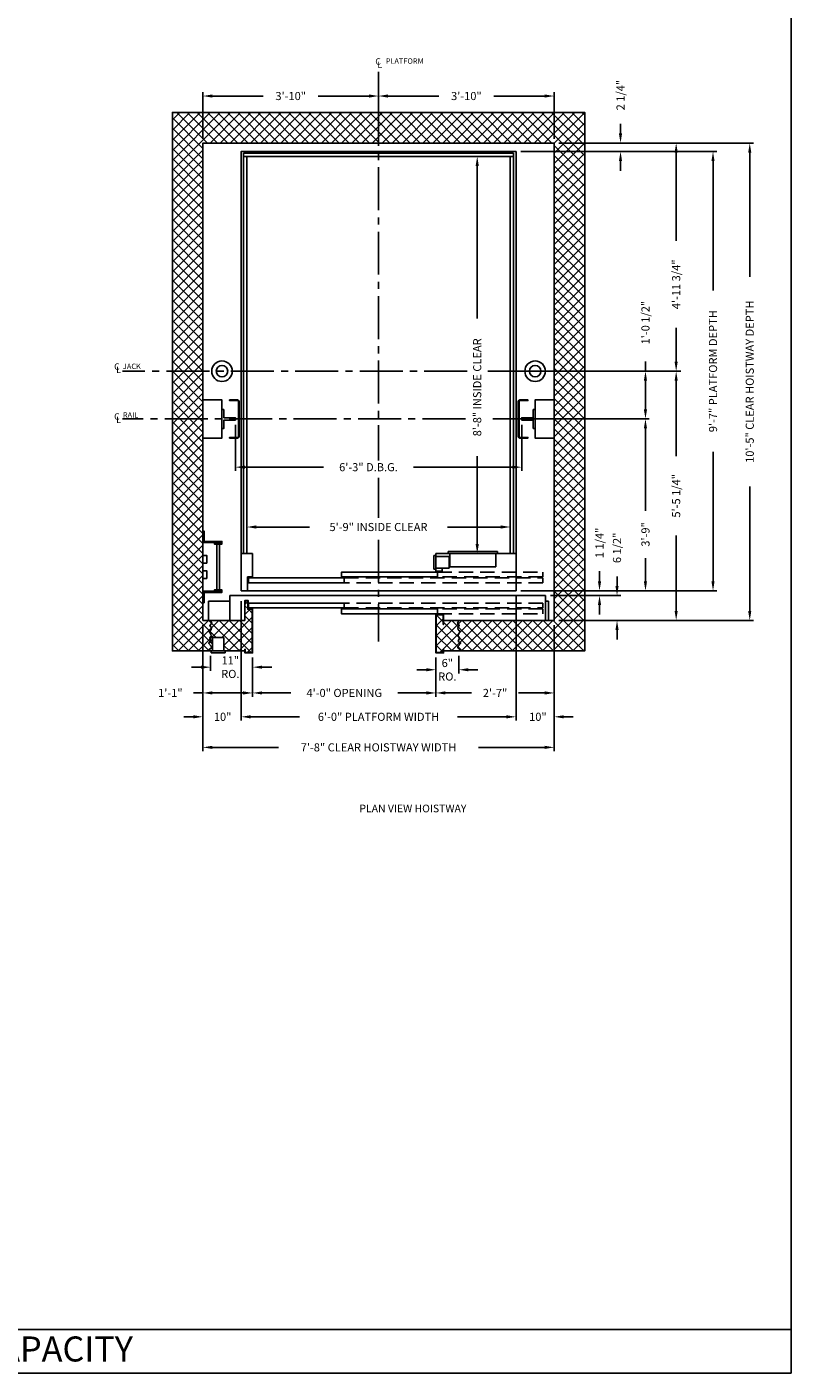
# Model space of a CAD drawing. Extents: x 1081 to 1493, y 255 to 788.
# Drawn here: x 1293 to 1493, y 255 to 607 of the extents above; entities that cross this region are included whole.
import ezdxf
from ezdxf.enums import TextEntityAlignment as Align

# ---------------------------------------------------------------- set-up
doc = ezdxf.new("R2010")
doc.units = 0
doc.header["$LTSCALE"] = 60
doc.header["$MEASUREMENT"] = 0
doc.header["$PDMODE"] = 34
doc.linetypes.add('CENTER2', pattern=[1.125, 0.75, -0.125, 0.125, -0.125])
doc.linetypes.add('HIDDEN', pattern=[0.375, 0.25, -0.125])
doc.layers.get('0').update_dxf_attribs({"linetype": 'CONTINUOUS'})
doc.layers.get('DEFPOINTS').update_dxf_attribs({"linetype": 'CONTINUOUS'})
doc.styles.add('ROMAND', font='arialbd.ttf')
doc.styles.add('ROMANS', font='ROMANS.SHX')
doc.dimstyles.new('MEI', dxfattribs={"dimtxt": 4.25, "dimasz": 5, "dimexe": 2, "dimexo": 2.5, "dimgap": 3.75, "dimtad": 0, "dimdec": 4, "dimzin": 3, "dimdsep": 46, "dimlunit": 4, "dimtxsty": 'ROMANS', "dimcen": 4.25, "dimadec": 0, "dimazin": 0, "dimtfac": 1, "dimtdec": 4, "dimtofl": 0, "dimtmove": 0, "dimatfit": 3, "dimfxl": 1, "dimfrac": 2, "dimtolj": 1, "dimtzin": 0, "dimarcsym": 0})

# ---------------------------------------------------------------- blocks, each defined once
blk = doc.blocks.new('*D5')
at = {"color": 0, "lineweight": -2, "transparency": 16777216}
for p, q in [((1405.62, 573.56), (1411.71, 573.56)), ((1410.71, 571.06), (1410.71, 531.15)), ((1410.71, 472.06), (1410.71, 495.02)), ((1405.62, 469.56), (1411.71, 469.56))]:
    blk.add_line(p, q, dxfattribs=at)
at = {"color": 0, "transparency": 16777216}
for points in [[(1410.29, 571.06), (1411.13, 571.06), (1410.71, 573.56)], [(1410.29, 472.06), (1411.13, 472.06), (1410.71, 469.56)]]:
    blk.add_solid(points, dxfattribs=at)
at = {"layer": 'DEFPOINTS', "color": 0, "transparency": 16777216}
for p in [(1404.37, 573.56), (1404.37, 469.56), (1410.71, 469.56)]:
    blk.add_point(p, dxfattribs=at)
at = {"color": 0, "transparency": 16777216, "insert": (1410.71, 513.09), "char_height": 2.125, "attachment_point": 5, "rotation": 90, "style": 'ROMANS'}
blk.add_mtext('\\A1;8\'-8" INSIDE CLEAR', dxfattribs=at)
blk = doc.blocks.new('*D6')
at = {"color": 0, "lineweight": -2, "transparency": 16777216}
for p, q in [((1422.12, 574.81), (1473.46, 574.81)), ((1472.46, 572.31), (1472.46, 538.46)), ((1472.46, 462.31), (1472.46, 496.16)), ((1422.12, 459.81), (1473.46, 459.81))]:
    blk.add_line(p, q, dxfattribs=at)
at = {"color": 0, "transparency": 16777216}
for points in [[(1472.04, 572.31), (1472.87, 572.31), (1472.46, 574.81)], [(1472.04, 462.31), (1472.87, 462.31), (1472.46, 459.81)]]:
    blk.add_solid(points, dxfattribs=at)
at = {"layer": 'DEFPOINTS', "color": 0, "transparency": 16777216}
for p in [(1420.87, 574.81), (1420.87, 459.81), (1472.46, 459.81)]:
    blk.add_point(p, dxfattribs=at)
at = {"color": 0, "transparency": 16777216, "insert": (1472.46, 517.31), "char_height": 2.125, "attachment_point": 5, "rotation": 90, "style": 'ROMANS'}
blk.add_mtext('\\A1;9\'-7" PLATFORM DEPTH', dxfattribs=at)
blk = doc.blocks.new('*D7')
at = {"color": 0, "lineweight": -2, "transparency": 16777216}
for p, q in [((1448.24, 579.56), (1448.24, 582.06)), ((1422.12, 574.81), (1449.24, 574.81)), ((1432.12, 577.06), (1449.24, 577.06)), ((1448.24, 572.31), (1448.24, 569.81))]:
    blk.add_line(p, q, dxfattribs=at)
at = {"color": 0, "transparency": 16777216}
for points in [[(1447.82, 579.56), (1448.65, 579.56), (1448.24, 577.06)], [(1447.82, 572.31), (1448.65, 572.31), (1448.24, 574.81)]]:
    blk.add_solid(points, dxfattribs=at)
at = {"layer": 'DEFPOINTS', "color": 0, "transparency": 16777216}
for p in [(1420.87, 574.81), (1430.87, 577.06), (1448.24, 574.81)]:
    blk.add_point(p, dxfattribs=at)
at = {"color": 0, "transparency": 16777216, "insert": (1448.24, 589.6), "char_height": 2.125, "attachment_point": 5, "rotation": 90, "style": 'ROMANS'}
blk.add_mtext('\\A1;2 1/4"', dxfattribs=at)
blk = doc.blocks.new('*D8')
at = {"color": 0, "lineweight": -2, "transparency": 16777216}
for p, q in [((1432.12, 577.06), (1483.08, 577.06)), ((1482.08, 574.56), (1482.08, 542.03)), ((1482.08, 454.56), (1482.08, 487.08)), ((1432.12, 452.06), (1483.08, 452.06))]:
    blk.add_line(p, q, dxfattribs=at)
at = {"color": 0, "transparency": 16777216}
for points in [[(1481.66, 574.56), (1482.49, 574.56), (1482.08, 577.06)], [(1481.66, 454.56), (1482.49, 454.56), (1482.08, 452.06)]]:
    blk.add_solid(points, dxfattribs=at)
at = {"layer": 'DEFPOINTS', "color": 0, "transparency": 16777216}
for p in [(1430.87, 577.06), (1430.87, 452.06), (1482.08, 452.06)]:
    blk.add_point(p, dxfattribs=at)
at = {"color": 0, "transparency": 16777216, "insert": (1482.08, 514.56), "char_height": 2.125, "attachment_point": 5, "rotation": 90, "style": 'ROMANS'}
blk.add_mtext('\\A1;10\'-5" CLEAR HOISTWAY DEPTH', dxfattribs=at)
blk = doc.blocks.new('*D9')
at = {"color": 0, "lineweight": -2, "transparency": 16777216}
for p, q in [((1432.12, 577.06), (1463.81, 577.06)), ((1462.81, 574.56), (1462.81, 551.44)), ((1462.81, 519.81), (1462.81, 528.67)), ((1450.29, 517.31), (1463.81, 517.31))]:
    blk.add_line(p, q, dxfattribs=at)
at = {"color": 0, "transparency": 16777216}
for points in [[(1462.39, 574.56), (1463.22, 574.56), (1462.81, 577.06)], [(1462.39, 519.81), (1463.22, 519.81), (1462.81, 517.31)]]:
    blk.add_solid(points, dxfattribs=at)
at = {"layer": 'DEFPOINTS', "color": 0, "transparency": 16777216}
for p in [(1430.87, 577.06), (1462.81, 577.06), (1449.04, 517.31)]:
    blk.add_point(p, dxfattribs=at)
at = {"color": 0, "transparency": 16777216, "insert": (1462.81, 540.06), "char_height": 2.125, "attachment_point": 5, "rotation": 90, "style": 'ROMANS'}
blk.add_mtext('\\A1;4\'-11 3/4"', dxfattribs=at)
blk = doc.blocks.new('*D10')
at = {"color": 0, "lineweight": -2, "transparency": 16777216}
for p, q in [((1348.87, 457.06), (1348.87, 425.81)), ((1338.87, 450.81), (1338.87, 425.81)), ((1336.37, 426.81), (1333.87, 426.81)), ((1351.37, 426.81), (1353.87, 426.81))]:
    blk.add_line(p, q, dxfattribs=at)
at = {"color": 0, "transparency": 16777216}
for points in [[(1336.37, 427.22), (1336.37, 426.39), (1338.87, 426.81)], [(1351.37, 427.22), (1351.37, 426.39), (1348.87, 426.81)]]:
    blk.add_solid(points, dxfattribs=at)
at = {"layer": 'DEFPOINTS', "color": 0, "transparency": 16777216}
for p in [(1348.87, 458.31), (1338.87, 452.06), (1338.87, 426.81)]:
    blk.add_point(p, dxfattribs=at)
at = {"color": 0, "transparency": 16777216, "insert": (1344.04, 426.81), "char_height": 2.125, "attachment_point": 5, "style": 'ROMANS'}
blk.add_mtext('\\A1;10"', dxfattribs=at)
blk = doc.blocks.new('*D11')
at = {"color": 0, "lineweight": -2, "transparency": 16777216}
for p, q in [((1338.87, 450.81), (1338.87, 432.06)), ((1351.89, 442.31), (1351.89, 432.06)), ((1338.87, 433.06), (1336.37, 433.06)), ((1349.39, 433.06), (1341.37, 433.06))]:
    blk.add_line(p, q, dxfattribs=at)
at = {"color": 0, "transparency": 16777216}
for points in [[(1341.37, 433.48), (1341.37, 432.64), (1338.87, 433.06)], [(1349.39, 433.48), (1349.39, 432.64), (1351.89, 433.06)]]:
    blk.add_solid(points, dxfattribs=at)
at = {"layer": 'DEFPOINTS', "color": 0, "transparency": 16777216}
for p in [(1338.87, 452.06), (1351.89, 443.56), (1351.89, 433.06)]:
    blk.add_point(p, dxfattribs=at)
at = {"color": 0, "transparency": 16777216, "insert": (1330.35, 433.06), "char_height": 2.125, "attachment_point": 5, "style": 'ROMANS'}
blk.add_mtext('\\A1;1\'-1"', dxfattribs=at)
blk = doc.blocks.new('*D12')
at = {"color": 0, "lineweight": -2, "transparency": 16777216}
for p, q in [((1338.87, 450.81), (1338.87, 417.81)), ((1430.87, 450.81), (1430.87, 417.81)), ((1341.37, 418.81), (1358.66, 418.81)), ((1428.37, 418.81), (1411.08, 418.81))]:
    blk.add_line(p, q, dxfattribs=at)
at = {"color": 0, "transparency": 16777216}
for points in [[(1341.37, 419.22), (1341.37, 418.39), (1338.87, 418.81)], [(1428.37, 419.22), (1428.37, 418.39), (1430.87, 418.81)]]:
    blk.add_solid(points, dxfattribs=at)
at = {"layer": 'DEFPOINTS', "color": 0, "transparency": 16777216}
for p in [(1338.87, 452.06), (1430.87, 452.06), (1430.87, 418.81)]:
    blk.add_point(p, dxfattribs=at)
at = {"color": 0, "transparency": 16777216, "insert": (1384.87, 418.81), "char_height": 2.125, "attachment_point": 5, "style": 'ROMANS'}
blk.add_mtext('\\A1;7\'-8" CLEAR HOISTWAY WIDTH', dxfattribs=at)
blk = doc.blocks.new('*D13')
at = {"color": 0, "lineweight": -2, "transparency": 16777216}
for p, q in [((1420.87, 458.56), (1420.87, 425.81)), ((1348.87, 457.06), (1348.87, 425.81)), ((1351.37, 426.81), (1364.18, 426.81)), ((1418.37, 426.81), (1405.57, 426.81))]:
    blk.add_line(p, q, dxfattribs=at)
at = {"color": 0, "transparency": 16777216}
for points in [[(1351.37, 427.22), (1351.37, 426.39), (1348.87, 426.81)], [(1418.37, 427.22), (1418.37, 426.39), (1420.87, 426.81)]]:
    blk.add_solid(points, dxfattribs=at)
at = {"layer": 'DEFPOINTS', "color": 0, "transparency": 16777216}
for p in [(1348.87, 458.31), (1420.87, 459.81), (1420.87, 426.81)]:
    blk.add_point(p, dxfattribs=at)
at = {"color": 0, "transparency": 16777216, "insert": (1384.87, 426.81), "char_height": 2.125, "attachment_point": 5, "style": 'ROMANS'}
blk.add_mtext('\\A1;6\'-0" PLATFORM WIDTH', dxfattribs=at)
blk = doc.blocks.new('*D14')
at = {"color": 0, "lineweight": -2, "transparency": 16777216}
for p, q in [((1430.87, 450.81), (1430.87, 432.06)), ((1399.89, 442.31), (1399.89, 432.06)), ((1402.39, 433.06), (1409.2, 433.06)), ((1428.37, 433.06), (1421.56, 433.06))]:
    blk.add_line(p, q, dxfattribs=at)
at = {"color": 0, "transparency": 16777216}
for points in [[(1402.39, 433.48), (1402.39, 432.64), (1399.89, 433.06)], [(1428.37, 433.48), (1428.37, 432.64), (1430.87, 433.06)]]:
    blk.add_solid(points, dxfattribs=at)
at = {"layer": 'DEFPOINTS', "color": 0, "transparency": 16777216}
for p in [(1430.87, 452.06), (1399.89, 443.56), (1430.87, 433.06)]:
    blk.add_point(p, dxfattribs=at)
at = {"color": 0, "transparency": 16777216, "insert": (1415.38, 433.06), "char_height": 2.125, "attachment_point": 5, "style": 'ROMANS'}
blk.add_mtext('\\A1;2\'-7"', dxfattribs=at)
blk = doc.blocks.new('*D15')
at = {"color": 0, "lineweight": -2, "transparency": 16777216}
for p, q in [((1351.89, 442.31), (1351.89, 432.06)), ((1399.89, 442.31), (1399.89, 432.06)), ((1354.39, 433.06), (1361.87, 433.06)), ((1397.39, 433.06), (1389.91, 433.06))]:
    blk.add_line(p, q, dxfattribs=at)
at = {"color": 0, "transparency": 16777216}
for points in [[(1354.39, 433.48), (1354.39, 432.64), (1351.89, 433.06)], [(1397.39, 433.48), (1397.39, 432.64), (1399.89, 433.06)]]:
    blk.add_solid(points, dxfattribs=at)
at = {"layer": 'DEFPOINTS', "color": 0, "transparency": 16777216}
for p in [(1351.89, 443.56), (1399.89, 443.56), (1399.89, 433.06)]:
    blk.add_point(p, dxfattribs=at)
at = {"color": 0, "transparency": 16777216, "insert": (1375.89, 433.06), "char_height": 2.125, "attachment_point": 5, "style": 'ROMANS'}
blk.add_mtext('\\A1;4\'-0" OPENING', dxfattribs=at)
blk = doc.blocks.new('*D16')
at = {"color": 0, "lineweight": -2, "transparency": 16777216}
for p, q in [((1420.87, 458.56), (1420.87, 425.81)), ((1430.87, 450.81), (1430.87, 425.81)), ((1418.37, 426.81), (1415.87, 426.81)), ((1433.37, 426.81), (1435.87, 426.81))]:
    blk.add_line(p, q, dxfattribs=at)
at = {"color": 0, "transparency": 16777216}
for points in [[(1418.37, 427.22), (1418.37, 426.39), (1420.87, 426.81)], [(1433.37, 427.22), (1433.37, 426.39), (1430.87, 426.81)]]:
    blk.add_solid(points, dxfattribs=at)
at = {"layer": 'DEFPOINTS', "color": 0, "transparency": 16777216}
for p in [(1420.87, 459.81), (1430.87, 452.06), (1430.87, 426.81)]:
    blk.add_point(p, dxfattribs=at)
at = {"color": 0, "transparency": 16777216, "insert": (1426.6, 426.81), "char_height": 2.125, "attachment_point": 5, "style": 'ROMANS'}
blk.add_mtext('\\A1;10"', dxfattribs=at)
blk = doc.blocks.new('*D17')
at = {"color": 0, "lineweight": -2, "transparency": 16777216}
for p, q in [((1350.37, 500.98), (1350.37, 475.51)), ((1419.37, 501.7), (1419.37, 475.51)), ((1352.87, 476.51), (1366.78, 476.51)), ((1416.87, 476.51), (1402.91, 476.51))]:
    blk.add_line(p, q, dxfattribs=at)
at = {"color": 0, "transparency": 16777216}
for points in [[(1352.87, 476.93), (1352.87, 476.09), (1350.37, 476.51)], [(1416.87, 476.93), (1416.87, 476.09), (1419.37, 476.51)]]:
    blk.add_solid(points, dxfattribs=at)
at = {"layer": 'DEFPOINTS', "color": 0, "transparency": 16777216}
for p in [(1350.37, 502.23), (1419.37, 502.95), (1419.37, 476.51)]:
    blk.add_point(p, dxfattribs=at)
at = {"color": 0, "transparency": 16777216, "insert": (1384.85, 476.51), "char_height": 2.125, "attachment_point": 5, "style": 'ROMANS'}
blk.add_mtext('\\A1;5\'-9" INSIDE CLEAR', dxfattribs=at)
blk = doc.blocks.new('*D18')
at = {"color": 0, "lineweight": -2, "transparency": 16777216}
for p, q in [((1340.87, 442.81), (1340.87, 438.81)), ((1351.89, 442.31), (1351.89, 438.81)), ((1338.37, 439.81), (1335.87, 439.81)), ((1354.39, 439.81), (1356.89, 439.81))]:
    blk.add_line(p, q, dxfattribs=at)
at = {"color": 0, "transparency": 16777216}
for points in [[(1338.37, 440.22), (1338.37, 439.39), (1340.87, 439.81)], [(1354.39, 440.22), (1354.39, 439.39), (1351.89, 439.81)]]:
    blk.add_solid(points, dxfattribs=at)
at = {"layer": 'DEFPOINTS', "color": 0, "transparency": 16777216}
for p in [(1340.87, 444.06), (1351.89, 443.56), (1340.87, 439.81)]:
    blk.add_point(p, dxfattribs=at)
at = {"color": 0, "transparency": 16777216, "insert": (1346.05, 439.81), "char_height": 2.125, "attachment_point": 5, "style": 'ROMANS'}
blk.add_mtext('\\A1;11"\\PRO.', dxfattribs=at)
blk = doc.blocks.new('*D19')
at = {"color": 0, "lineweight": -2, "transparency": 16777216}
for p, q in [((1399.89, 442.31), (1399.89, 438.13)), ((1405.87, 442.81), (1405.87, 438.13)), ((1397.39, 439.13), (1394.89, 439.13)), ((1408.37, 439.13), (1410.87, 439.13))]:
    blk.add_line(p, q, dxfattribs=at)
at = {"color": 0, "transparency": 16777216}
for points in [[(1397.39, 439.55), (1397.39, 438.72), (1399.89, 439.13)], [(1408.37, 439.55), (1408.37, 438.72), (1405.87, 439.13)]]:
    blk.add_solid(points, dxfattribs=at)
at = {"layer": 'DEFPOINTS', "color": 0, "transparency": 16777216}
for p in [(1399.89, 443.56), (1405.87, 444.06), (1405.87, 439.13)]:
    blk.add_point(p, dxfattribs=at)
at = {"color": 0, "transparency": 16777216, "insert": (1402.88, 439.13), "char_height": 2.125, "attachment_point": 5, "style": 'ROMANS'}
blk.add_mtext('\\A1;6"\\PRO.', dxfattribs=at)
blk = doc.blocks.new('*D20')
at = {"color": 0, "lineweight": -2, "transparency": 16777216}
for p, q in [((1423.62, 504.81), (1455.77, 504.81)), ((1454.77, 502.31), (1454.77, 480.74)), ((1454.77, 462.31), (1454.77, 468.38)), ((1422.12, 459.81), (1455.77, 459.81))]:
    blk.add_line(p, q, dxfattribs=at)
at = {"color": 0, "transparency": 16777216}
for points in [[(1454.35, 502.31), (1455.18, 502.31), (1454.77, 504.81)], [(1454.35, 462.31), (1455.18, 462.31), (1454.77, 459.81)]]:
    blk.add_solid(points, dxfattribs=at)
at = {"layer": 'DEFPOINTS', "color": 0, "transparency": 16777216}
for p in [(1422.37, 504.81), (1420.87, 459.81), (1454.77, 459.81)]:
    blk.add_point(p, dxfattribs=at)
at = {"color": 0, "transparency": 16777216, "insert": (1454.77, 474.56), "char_height": 2.125, "attachment_point": 5, "rotation": 90, "style": 'ROMANS'}
blk.add_mtext('\\A1;3\'-9"', dxfattribs=at)
blk = doc.blocks.new('*D21')
at = {"color": 0, "lineweight": -2, "transparency": 16777216}
for p, q in [((1462.81, 514.81), (1462.81, 495.06)), ((1464.06, 517.31), (1463.81, 517.31)), ((1462.81, 454.56), (1462.81, 474.31)), ((1432.12, 452.06), (1463.81, 452.06))]:
    blk.add_line(p, q, dxfattribs=at)
at = {"color": 0, "transparency": 16777216}
for points in [[(1462.39, 514.81), (1463.22, 514.81), (1462.81, 517.31)], [(1462.39, 454.56), (1463.22, 454.56), (1462.81, 452.06)]]:
    blk.add_solid(points, dxfattribs=at)
at = {"layer": 'DEFPOINTS', "color": 0, "transparency": 16777216}
for p in [(1462.81, 517.31), (1430.87, 452.06), (1462.81, 452.06)]:
    blk.add_point(p, dxfattribs=at)
at = {"color": 0, "transparency": 16777216, "insert": (1462.81, 484.68), "char_height": 2.125, "attachment_point": 5, "rotation": 90, "style": 'ROMANS'}
blk.add_mtext('\\A1;5\'-5 1/4"', dxfattribs=at)
blk = doc.blocks.new('*D22')
at = {"color": 0, "lineweight": -2, "transparency": 16777216}
for p, q in [((1447.32, 461.06), (1447.32, 463.56)), ((1429.88, 458.56), (1448.32, 458.56)), ((1432.12, 452.06), (1448.32, 452.06)), ((1447.32, 449.56), (1447.32, 447.06))]:
    blk.add_line(p, q, dxfattribs=at)
at = {"color": 0, "transparency": 16777216}
for points in [[(1446.91, 461.06), (1447.74, 461.06), (1447.32, 458.56)], [(1446.91, 449.56), (1447.74, 449.56), (1447.32, 452.06)]]:
    blk.add_solid(points, dxfattribs=at)
at = {"layer": 'DEFPOINTS', "color": 0, "transparency": 16777216}
for p in [(1428.63, 458.56), (1430.87, 452.06), (1447.32, 452.06)]:
    blk.add_point(p, dxfattribs=at)
at = {"color": 0, "transparency": 16777216, "insert": (1447.32, 471.05), "char_height": 2.125, "attachment_point": 5, "rotation": 90, "style": 'ROMANS'}
blk.add_mtext('\\A1;6 1/2"', dxfattribs=at)
blk = doc.blocks.new('*D23')
at = {"color": 0, "lineweight": -2, "transparency": 16777216}
for p, q in [((1442.74, 462.31), (1442.74, 464.96)), ((1422.12, 459.81), (1443.74, 459.81)), ((1429.88, 458.56), (1443.74, 458.56)), ((1442.74, 456.06), (1442.74, 453.56))]:
    blk.add_line(p, q, dxfattribs=at)
at = {"color": 0, "transparency": 16777216}
for points in [[(1442.32, 462.31), (1443.16, 462.31), (1442.74, 459.81)], [(1442.32, 456.06), (1443.16, 456.06), (1442.74, 458.56)]]:
    blk.add_solid(points, dxfattribs=at)
at = {"layer": 'DEFPOINTS', "color": 0, "transparency": 16777216}
for p in [(1420.87, 459.81), (1428.63, 458.56), (1442.74, 459.81)]:
    blk.add_point(p, dxfattribs=at)
at = {"color": 0, "transparency": 16777216, "insert": (1442.74, 472.35), "char_height": 2.125, "attachment_point": 5, "rotation": 90, "style": 'ROMANS'}
blk.add_mtext('\\A1;1 1/4"', dxfattribs=at)
blk = doc.blocks.new('*D24')
at = {"color": 0, "lineweight": -2, "transparency": 16777216}
for p, q in [((1454.77, 517.31), (1454.77, 519.81)), ((1423.12, 517.31), (1455.77, 517.31)), ((1454.77, 507.31), (1454.77, 514.81)), ((1423.62, 504.81), (1455.77, 504.81))]:
    blk.add_line(p, q, dxfattribs=at)
at = {"color": 0, "transparency": 16777216}
for points in [[(1454.35, 514.81), (1455.18, 514.81), (1454.77, 517.31)], [(1454.35, 507.31), (1455.18, 507.31), (1454.77, 504.81)]]:
    blk.add_solid(points, dxfattribs=at)
at = {"layer": 'DEFPOINTS', "color": 0, "transparency": 16777216}
for p in [(1421.87, 517.31), (1454.77, 517.31), (1422.37, 504.81)]:
    blk.add_point(p, dxfattribs=at)
at = {"color": 0, "transparency": 16777216, "insert": (1454.77, 530.03), "char_height": 2.125, "attachment_point": 5, "rotation": 90, "style": 'ROMANS'}
blk.add_mtext('\\A1;1\'-0 1/2"', dxfattribs=at)
blk = doc.blocks.new('*D25')
at = {"color": 0, "lineweight": -2, "transparency": 16777216}
for p, q in [((1338.87, 578.17), (1338.87, 590.37)), ((1341.37, 589.37), (1354.68, 589.37)), ((1382.37, 589.37), (1369.06, 589.37)), ((1384.87, 586.31), (1384.87, 590.37))]:
    blk.add_line(p, q, dxfattribs=at)
at = {"color": 0, "transparency": 16777216}
for points in [[(1341.37, 589.78), (1341.37, 588.95), (1338.87, 589.37)], [(1382.37, 589.78), (1382.37, 588.95), (1384.87, 589.37)]]:
    blk.add_solid(points, dxfattribs=at)
at = {"layer": 'DEFPOINTS', "color": 0, "transparency": 16777216}
for p in [(1384.87, 589.37), (1384.87, 585.06), (1338.87, 576.92)]:
    blk.add_point(p, dxfattribs=at)
at = {"color": 0, "transparency": 16777216, "insert": (1361.87, 589.37), "char_height": 2.125, "attachment_point": 5, "style": 'ROMANS'}
blk.add_mtext('\\A1;3\'-10"', dxfattribs=at)
blk = doc.blocks.new('*D26')
at = {"color": 0, "lineweight": -2, "transparency": 16777216}
for p, q in [((1384.87, 586.31), (1384.87, 590.37)), ((1387.37, 589.37), (1400.68, 589.37)), ((1428.37, 589.37), (1415.06, 589.37)), ((1430.87, 578.17), (1430.87, 590.37))]:
    blk.add_line(p, q, dxfattribs=at)
at = {"color": 0, "transparency": 16777216}
for points in [[(1387.37, 589.78), (1387.37, 588.95), (1384.87, 589.37)], [(1428.37, 589.78), (1428.37, 588.95), (1430.87, 589.37)]]:
    blk.add_solid(points, dxfattribs=at)
at = {"layer": 'DEFPOINTS', "color": 0, "transparency": 16777216}
for p in [(1384.87, 589.37), (1384.87, 585.06), (1430.87, 576.92)]:
    blk.add_point(p, dxfattribs=at)
at = {"color": 0, "transparency": 16777216, "insert": (1407.87, 589.37), "char_height": 2.125, "attachment_point": 5, "style": 'ROMANS'}
blk.add_mtext('\\A1;3\'-10"', dxfattribs=at)
blk = doc.blocks.new('LADDER')
for points in [[(5, 6.375), (0, 6.375), (0, 9.375), (0.3125, 9.375), (0.3125, 6.6875), (5, 6.6875)], [(5, 6.375), (3, 6.375), (3, 6), (5, 6)], [(4.3125, -6), (3.6875, -6), (3.6875, 6), (4.3125, 6)], [(1, 1), (0, 1), (0, 3), (1, 3)], [(1, -3), (0, -3), (0, -1), (1, -1)], [(5, -6.375), (0, -6.375), (0, -9.375), (0.3125, -9.375), (0.3125, -6.6875), (5, -6.6875)], [(5, -6.375), (3, -6.375), (3, -6), (5, -6)]]:
    blk.add_lwpolyline(points, close=True)
blk = doc.blocks.new('SWING')
at = {"ltscale": 10}
for p, q in [((0.5, 0.5), (-12.5, 0.5)), ((-12.5, 0.5), (-12.5, 0)), ((0.5, 0), (-12.5, 0)), ((-12, 0), (-12, -3.5)), ((0, -3.5), (0, 0)), ((0.5, 0), (0.5, 0.5)), ((-12, -3.5), (0, -3.5))]:
    blk.add_line(p, q, dxfattribs=at)
blk = doc.blocks.new('*D27')
at = {"color": 0, "lineweight": -2, "transparency": 16777216}
for p, q in [((1347.37, 503.24), (1347.37, 491.18)), ((1422.37, 503.24), (1422.37, 491.18)), ((1349.87, 492.18), (1370.44, 492.18)), ((1419.87, 492.18), (1394.03, 492.18))]:
    blk.add_line(p, q, dxfattribs=at)
at = {"color": 0, "transparency": 16777216}
for points in [[(1349.87, 492.6), (1349.87, 491.76), (1347.37, 492.18)], [(1419.87, 492.6), (1419.87, 491.76), (1422.37, 492.18)]]:
    blk.add_solid(points, dxfattribs=at)
at = {"layer": 'DEFPOINTS', "color": 0, "transparency": 16777216}
for p in [(1347.37, 504.49), (1422.37, 504.49), (1422.37, 492.18)]:
    blk.add_point(p, dxfattribs=at)
at = {"color": 0, "transparency": 16777216, "insert": (1382.23, 492.18), "char_height": 2.125, "attachment_point": 5, "style": 'ROMANS'}
blk.add_mtext('\\A1;6\'-3" D.B.G.', dxfattribs=at)
blk = doc.blocks.new('R16')
blk.add_lwpolyline([(0.5, -2.5), (0, -2.5), (0, 2.5), (0.5, 2.5), (0.5, 0.3125), (3.5, 0.3125), (3.5, -0.3125), (0.5, -0.3125)], close=True)

msp = doc.modelspace()

# ---------------------------------------------------------------- hatches: boundary and pattern name
h = msp.add_hatch()
h.set_pattern_fill('ANSI37', color=256, scale=15, style=0)
h.set_pattern_definition([(45, (0, -0.0073), (-1.3258252, 1.3258252), []), (135, (0, -0.0073), (-1.3258252, -1.3258252), [])])
h.paths.add_polyline_path([(1351.80534, 454.96698), (1350.6393, 454.96698), (1350.6393, 457.18684), (1349.95576, 457.18684), (1349.95576, 456.33372), (1349.87242, 456.33372), (1349.87242, 452.05031), (1345.88969, 452.05031), (1340.87242, 452.05031), (1341.1807, 451.33463), (1340.72043, 450.67752), (1341.14782, 450.08611), (1341.01632, 449.59328), (1340.52318, 449.10044), (1340.95057, 448.47618), (1341.04919, 447.88477), (1340.65468, 447.45765), (1341.01632, 446.53769), (1340.3588, 446.11056), (1341.04919, 445.28916), (1341.11495, 444.8949), (1340.52318, 444.46777), (1340.87242, 444.05031), (1341.37242, 444.05031), (1341.37242, 447.55031), (1344.37242, 447.55031), (1344.37242, 444.05031), (1344.68492, 444.05031), (1349.88867, 444.05031), (1349.88867, 444.48676), (1349.972, 444.48676), (1349.972, 443.63364), (1351.80534, 443.63364)])
h.paths.add_polyline_path([(1340.72043, 450.67752), (1341.1807, 451.33463), (1340.87242, 452.05031), (1338.87242, 452.05031), (1338.87242, 517.55031), (1330.87242, 517.55031), (1330.87242, 444.05031), (1340.87242, 444.05031), (1340.52318, 444.46777), (1341.11495, 444.8949), (1341.04919, 445.28916), (1340.3588, 446.11056), (1341.01632, 446.53769), (1340.65468, 447.45765), (1341.04919, 447.88477), (1340.95057, 448.47618), (1340.52318, 449.10044), (1341.01632, 449.59328), (1341.14782, 450.08611)])
h.paths.add_polyline_path([(1338.87242, 577.05762), (1384.87242, 577.05762), (1384.87242, 585.05762), (1330.87242, 585.05762), (1330.87242, 517.55031), (1338.87242, 517.55031)])
h.paths.add_polyline_path([(1438.87242, 585.05762), (1384.87242, 585.05762), (1384.87242, 577.05762), (1430.87242, 577.05762), (1430.87242, 452.05031), (1405.87242, 452.05031), (1405.56415, 451.33463), (1406.02441, 450.67752), (1405.59702, 450.08611), (1405.72853, 449.59328), (1406.22167, 449.10044), (1405.79428, 448.47618), (1405.69565, 447.88477), (1406.09016, 447.45765), (1405.72853, 446.53769), (1406.38605, 446.11056), (1405.69565, 445.28916), (1405.6299, 444.8949), (1406.22167, 444.46777), (1405.87242, 444.05031), (1438.87242, 444.05031)])
h.paths.add_polyline_path([(1405.59702, 450.08611), (1406.02441, 450.67752), (1405.56415, 451.33463), (1405.87242, 452.05031), (1401.88867, 452.05031), (1401.88867, 451.00677), (1401.80534, 451.00677), (1401.80534, 453.46698), (1399.972, 453.46698), (1399.972, 443.63364), (1401.80534, 443.63364), (1401.80534, 444.48676), (1401.88867, 444.48676), (1401.88867, 444.05031), (1405.87242, 444.05031), (1406.22167, 444.46777), (1405.6299, 444.8949), (1405.69565, 445.28916), (1406.38605, 446.11056), (1405.72853, 446.53769), (1406.09016, 447.45765), (1405.69565, 447.88477), (1405.79428, 448.47618), (1406.22167, 449.10044), (1405.72853, 449.59328)])

# ---------------------------------------------------------------- linework, layer by layer
at = {"color": 1}
msp.add_line((1384.87242, 595.74309), (1384.87242, 585.05762), dxfattribs=at)
at = {"color": 1, "linetype": 'CENTER2', "ltscale": 0.25}
for p, q in [((1384.87242, 587.59614), (1384.87242, 493.93198)), ((1408.07695, 517.30762), (1317.77803, 517.30762)), ((1424.75921, 517.30762), (1412.84624, 517.30762)), ((1407.62701, 504.80762), (1317.82673, 504.80762)), ((1426.08275, 504.80762), (1413.56613, 504.80762)), ((1384.87242, 489.39468), (1384.87242, 478.91685)), ((1384.87242, 473.19218), (1384.87242, 446.54095))]:
    msp.add_line(p, q, dxfattribs=at)
at = {"ltscale": 0.25}
for p, q in [((1349.49742, 469.55762), (1349.49742, 574.43262)), ((1349.49742, 574.43262), (1420.24742, 574.43262)), ((1349.49742, 573.55762), (1420.24742, 573.55762)), ((1350.37242, 469.55762), (1350.37242, 573.55762)), ((1419.37242, 469.55762), (1419.37242, 573.55762)), ((1420.24742, 469.55762), (1420.24742, 574.43262)), ((1348.87242, 469.55762), (1351.87242, 469.55762)), ((1351.87242, 463.43262), (1351.87242, 469.55762)), ((1399.37242, 469.05762), (1399.87242, 469.05762)), ((1399.37242, 469.05762), (1399.37242, 465.43262)), ((1420.87242, 469.55762), (1399.87242, 469.55762)), ((1399.87242, 464.93262), (1399.87242, 469.55762)), ((1399.87242, 469.05762), (1399.87242, 465.43262)), ((1399.37242, 465.43262), (1399.87242, 465.43262)), ((1403.37242, 468.74512), (1399.87242, 468.74512)), ((1399.87242, 465.74512), (1403.37242, 465.74512)), ((1401.49742, 464.93262), (1401.49742, 465.43262)), ((1403.37242, 465.74512), (1403.37242, 468.74512)), ((1351.87242, 463.43262), (1350.52633, 463.43262)), ((1350.52633, 463.43262), (1350.52633, 459.80762)), ((1401.49742, 464.93262), (1399.87242, 464.93262)), ((1345.88969, 458.55762), (1428.62915, 458.55762)), ((1420.87242, 459.80762), (1348.87242, 459.80762)), ((1340.37242, 452.05762), (1340.37242, 457.05762)), ((1349.87242, 456.34103), (1349.87242, 452.05762)), ((1429.37242, 457.05762), (1429.37242, 452.05762)), ((1338.87242, 452.05762), (1349.88867, 452.05762)), ((1349.87242, 452.05762), (1339.87242, 452.05762)), ((1429.87242, 452.05762), (1401.88867, 452.05762)), ((1401.88867, 452.05762), (1430.87242, 452.05762)), ((1344.37242, 447.55762), (1341.37242, 447.55762)), ((1341.37242, 447.55762), (1341.37242, 444.05762)), ((1344.37242, 444.05762), (1344.37242, 447.55762)), ((1341.05992, 443.55762), (1341.05992, 444.05762)), ((1341.05992, 444.05762), (1344.68492, 444.05762)), ((1341.05992, 443.55762), (1344.68492, 443.55762)), ((1344.68492, 443.55762), (1344.68492, 444.05762))]:
    msp.add_line(p, q, dxfattribs=at)
for p, q in [((1345.88969, 452.05762), (1345.88969, 458.55762)), ((1428.62915, 452.05762), (1428.62915, 458.55762)), ((1340.37242, 457.05762), (1345.88969, 457.05762)), ((1429.37242, 457.05762), (1428.62915, 457.05762))]:
    msp.add_line(p, q)
at = {"ltscale": 10}
msp.add_line((1081.26959, 266.35527), (1492.90018, 266.35527), dxfattribs=at)
msp.add_lwpolyline([(1492.90018, 254.96126), (1492.90018, 787.65968), (1081.26959, 787.65968), (1081.26959, 254.96126)], close=True, dxfattribs=at)
at = {"ltscale": 0.25}
for points in [[(1401.80534, 444.05762), (1438.87242, 444.05762), (1438.87242, 585.05762), (1330.87242, 585.05762), (1330.87242, 444.05762), (1349.88867, 444.05762)], [(1401.88867, 452.05762), (1430.87242, 452.05762), (1430.87242, 577.05762), (1338.87242, 577.05762), (1338.87242, 452.05762), (1349.87242, 452.05762)], [(1428.62915, 458.55762), (1345.88969, 458.55762)], [(1349.88477, 457.27748), (1350.72263, 457.27748), (1350.72263, 455.05762), (1351.88867, 455.05762), (1351.88867, 443.55762), (1349.88867, 443.55762), (1349.88867, 444.49408), (1349.972, 444.49408), (1349.972, 443.64096), (1351.80534, 443.64096), (1351.80534, 454.97429), (1350.6393, 454.97429), (1350.6393, 457.19415), (1349.95576, 457.19415), (1349.95576, 456.34103), (1349.87242, 456.34103), (1349.87242, 457.27748), (1349.95576, 457.27748)], [(1340.87242, 452.05762), (1341.1807, 451.34195), (1340.72043, 450.68483), (1341.14782, 450.09343), (1341.01632, 449.60059), (1340.52318, 449.10775), (1340.95057, 448.48349), (1341.04919, 447.89209), (1340.65468, 447.46496), (1341.01632, 446.545), (1340.3588, 446.11787), (1341.04919, 445.29648), (1341.11495, 444.90221), (1340.52318, 444.47508), (1340.87242, 444.05762)], [(1345.88969, 452.05762), (1349.87242, 452.05762)], [(1405.87242, 452.05762), (1405.56415, 451.34195), (1406.02441, 450.68483), (1405.59702, 450.09343), (1405.72853, 449.60059), (1406.22167, 449.10775), (1405.79428, 448.48349), (1405.69565, 447.89209), (1406.09016, 447.46496), (1405.72853, 446.545), (1406.38605, 446.11787), (1405.69565, 445.29648), (1405.6299, 444.90221), (1406.22167, 444.47508), (1405.87242, 444.05762)], [(1419.88867, 452.05762), (1429.12915, 452.05762)]]:
    msp.add_lwpolyline(points, dxfattribs=at)
for points in [[(1348.87242, 459.80762), (1420.87242, 459.80762), (1420.87242, 574.80762), (1348.87242, 574.80762)], [(1338.87242, 509.80604), (1343.87242, 509.80604), (1343.87242, 499.80604), (1338.87242, 499.80604)], [(1430.87242, 509.80604), (1425.87242, 509.80604), (1425.87242, 499.80604), (1430.87242, 499.80604)], [(1375.91022, 461.93262), (1350.78522, 461.93262), (1350.78522, 463.18262), (1375.91022, 463.18262)], [(1400.26897, 463.43262), (1375.14397, 463.43262), (1375.14397, 464.68262), (1400.26897, 464.68262)], [(1375.91022, 456.55762), (1350.78522, 456.55762), (1350.78522, 455.30762), (1375.91022, 455.30762)], [(1400.26897, 455.05762), (1375.14397, 455.05762), (1375.14397, 453.80762), (1400.26897, 453.80762)], [(1401.80534, 451.01409), (1401.88867, 451.01409), (1401.88867, 453.55762), (1399.88867, 453.55762), (1399.88867, 443.55762), (1401.88867, 443.55762), (1401.88867, 444.49408), (1401.80534, 444.49408), (1401.80534, 443.64096), (1399.972, 443.64096), (1399.972, 453.47429), (1401.80534, 453.47429)]]:
    msp.add_lwpolyline(points, close=True, dxfattribs=at)
for points in [[(1347.91845, 499.98519), (1345.84775, 499.98519), (1345.84775, 499.80589), (1347.91025, 499.80589, 0.414213562), (1348.34775, 500.24339), (1348.34775, 509.36839, 0.414213562), (1347.91025, 509.80589), (1345.84775, 509.80589), (1345.84775, 509.62659), (1347.91845, 509.62659, -0.414213562), (1348.16845, 509.37659), (1348.16845, 500.23519, -0.414213562)], [(1421.90205, 499.98519), (1423.97275, 499.98519), (1423.97275, 499.80589), (1421.91025, 499.80589, -0.414213562), (1421.47275, 500.24339), (1421.47275, 509.36839, -0.414213562), (1421.91025, 509.80589), (1423.97275, 509.80589), (1423.97275, 509.62659), (1421.90205, 509.62659, 0.414213562), (1421.65205, 509.37659), (1421.65205, 500.23519, 0.414213562)]]:
    msp.add_lwpolyline(points, format="xyb", close=True, dxfattribs=at)
at = {"linetype": 'HIDDEN', "ltscale": 0.25}
for points in [[(1427.88867, 461.93262), (1375.91022, 461.93262), (1375.91022, 463.18262), (1427.88867, 463.18262)], [(1427.88867, 463.43262), (1400.26897, 463.43262), (1400.26897, 464.68262), (1427.88867, 464.68262)], [(1427.88867, 456.55762), (1375.91022, 456.55762), (1375.91022, 455.30762), (1427.88867, 455.30762)], [(1427.88867, 455.05762), (1400.26897, 455.05762), (1400.26897, 453.80762), (1427.88867, 453.80762)]]:
    msp.add_lwpolyline(points, close=True, dxfattribs=at)
at = {"ltscale": 10}
for centre, radius in [((1343.87242, 517.30762), 2.69117), ((1343.87242, 517.30762), 1.50389), ((1425.87242, 517.30762), 2.69117), ((1425.87242, 517.30762), 1.50389)]:
    msp.add_circle(centre, radius, dxfattribs=at)

# ---------------------------------------------------------------- block references
at = {"ltscale": 0.25, "extrusion": (0, 0, -1), "zscale": -1, "rotation": 180}
msp.add_blockref('R16', (-1343.87242, 504.80604), dxfattribs=at)
at = {"ltscale": 0.25}
for name, p, rotation in [('R16', (1425.87242, 504.80604), 180), ('LADDER', (1338.87242, 466.05034), 7.913669719528116e-12)]:
    msp.add_blockref(name, p, dxfattribs=dict(at, rotation=rotation))
msp.add_blockref('SWING', (1415.55992, 469.55762), dxfattribs=at)

# ---------------------------------------------------------------- texts
at = {"color": 1, "style": 'ROMANS'}
for s, height, p in [('C', 1.66667, (1384.01897, 597.59056)), ('L', 1.66667, (1384.57279, 596.72338)), ('PLATFORM', 1.416667, (1386.76063, 597.80254))]:
    msp.add_text(s, height=height, dxfattribs=at).set_placement(p)
at = {"color": 1, "ltscale": 0.25, "style": 'ROMANS'}
for s, height, p in [('C', 1.66667, (1315.62988, 517.6939)), ('L', 1.66667, (1316.16688, 516.82672)), ('JACK', 1.416667, (1317.92821, 517.8811)), ('C', 1.66667, (1315.62988, 504.62042)), ('L', 1.66667, (1316.16688, 503.75324)), ('RAIL', 1.416667, (1317.92821, 505.13421))]:
    msp.add_text(s, height=height, dxfattribs=at).set_placement(p)
at = {"color": 1, "style": 'ROMAND'}
msp.add_text('%%UPLAN VIEW HOISTWAY', height=2, dxfattribs=at).set_placement((1393.87242, 402.80762), align=Align.MIDDLE_CENTER)
at = {"ltscale": 10, "insert": (1286.76681, 264.55337), "char_height": 6.5618242, "width": 109.8125, "attachment_point": 2, "style": 'ROMAND'}
msp.add_mtext('5000# CAPACITY \\P ', dxfattribs=at)

# ---------------------------------------------------------------- dimensions: what is measured, and where the dimension line sits
at = {"color": 1}
for base, p1, p2, angle, picture, middle in [((1448.23634, 574.80762), (1430.87242, 577.05762), (1420.87242, 574.80762), 90, '*D7', (1448.23634, 589.59929)), ((1462.8083, 577.05762), (1449.03909, 517.30762), (1430.87242, 577.05762), 90, '*D9', (1462.8083, 540.05604)), ((1454.7653, 517.30762), (1422.37242, 504.80762), (1421.87242, 517.30762), 90, '*D24', (1454.7653, 530.03084)), ((1454.7653, 459.80762), (1422.37242, 504.80762), (1420.87242, 459.80762), 90, '*D20', (1454.7653, 474.55975)), ((1442.7406, 459.80762), (1428.62915, 458.55762), (1420.87242, 459.80762), 90, '*D23', (1442.7406, 472.34929)), ((1447.32447, 452.05762), (1428.62915, 458.55762), (1430.87242, 452.05762), 90, '*D22', (1447.32447, 471.04869)), ((1338.87242, 426.80762), (1348.87242, 458.30762), (1338.87242, 452.05762), 180, '*D10', (1344.04306, 426.80762)), ((1430.87242, 426.80762), (1420.87242, 459.80762), (1430.87242, 452.05762), 180, '*D16', (1426.60412, 426.80762)), ((1351.888669, 433.059461), (1338.872423, 452.057623), (1351.888669, 443.557623), 180, '*D11', (1330.348613, 433.059461))]:
    dim = msp.add_linear_dim(base=base, p1=p1, p2=p2, angle=angle, dimstyle='MEI', override={"dimscale": 0.5}, dxfattribs=at)
    dim.commit()
    dim.dimension.update_dxf_attribs({"geometry": picture, "text_midpoint": middle, "dimtype": 160})
for base, p1, p2, angle, picture, middle in [((1384.87242, 589.36579), (1338.87242, 576.92187), (1384.87242, 585.05762), 180, '*D25', (1361.87242, 589.36579)), ((1384.87242, 589.36579), (1430.87242, 576.92187), (1384.87242, 585.05762), 180, '*D26', (1407.87242, 589.36579)), ((1462.8083, 452.05762), (1462.8083, 517.30762), (1430.87242, 452.05762), 90, '*D21', (1462.8083, 484.68262)), ((1430.872423, 433.059461), (1399.888669, 443.557623), (1430.872423, 452.057623), 180, '*D14', (1415.380546, 433.059461))]:
    dim = msp.add_linear_dim(base=base, p1=p1, p2=p2, angle=angle, dimstyle='MEI', override={"dimscale": 0.5}, dxfattribs=at)
    dim.commit()
    dim.dimension.update_dxf_attribs({"geometry": picture, "text_midpoint": middle})
for base, p1, p2, angle, text, picture, middle in [((1472.45652, 459.80762), (1420.87242, 574.80762), (1420.87242, 459.80762), 90, '<> PLATFORM DEPTH', '*D6', (1472.45652, 517.30762)), ((1482.0764, 452.05762), (1430.87242, 577.05762), (1430.87242, 452.05762), 90, '<> CLEAR HOISTWAY DEPTH', '*D8', (1482.0764, 514.55762)), ((1420.87242, 426.80762), (1348.87242, 458.30762), (1420.87242, 459.80762), 180, '<> PLATFORM WIDTH', '*D13', (1384.87242, 426.80762)), ((1430.87242, 418.80762), (1338.87242, 452.05762), (1430.87242, 452.05762), 180, '<> CLEAR HOISTWAY WIDTH', '*D12', (1384.87242, 418.80762))]:
    dim = msp.add_linear_dim(base=base, p1=p1, p2=p2, angle=angle, text=text, dimstyle='MEI', override={"dimscale": 0.5}, dxfattribs=at)
    dim.commit()
    dim.dimension.update_dxf_attribs({"geometry": picture, "text_midpoint": middle})
for base, p1, p2, angle, text, picture, middle in [((1410.71033, 469.55762), (1404.37242, 573.55762), (1404.37242, 469.55762), 270, '<> INSIDE CLEAR', '*D5', (1410.71033, 513.08528)), ((1422.37242, 492.181), (1347.37242, 504.49354), (1422.37242, 504.49354), 180, '<> D.B.G.', '*D27', (1382.23353, 492.181)), ((1419.37242, 476.50849), (1350.37242, 502.23188), (1419.37242, 502.94549), 180, '<> INSIDE CLEAR', '*D17', (1384.84742, 476.50849)), ((1340.872423, 439.807623), (1351.888669, 443.557623), (1340.872423, 444.057623), 180, '<>\\PRO.', '*D18', (1346.053234, 439.807623)), ((1399.88867, 433.05946), (1351.88867, 443.55762), (1399.88867, 443.55762), 180, '<> OPENING', '*D15', (1375.88867, 433.05946)), ((1405.872423, 439.133373), (1399.888669, 443.557623), (1405.872423, 444.057623), 180, '<>\\PRO.', '*D19', (1402.880546, 439.133373))]:
    dim = msp.add_linear_dim(base=base, p1=p1, p2=p2, angle=angle, text=text, dimstyle='MEI', override={"dimscale": 0.5}, dxfattribs=at)
    dim.commit()
    dim.dimension.update_dxf_attribs({"geometry": picture, "text_midpoint": middle, "dimtype": 160})

doc.saveas('drawing.dxf')
